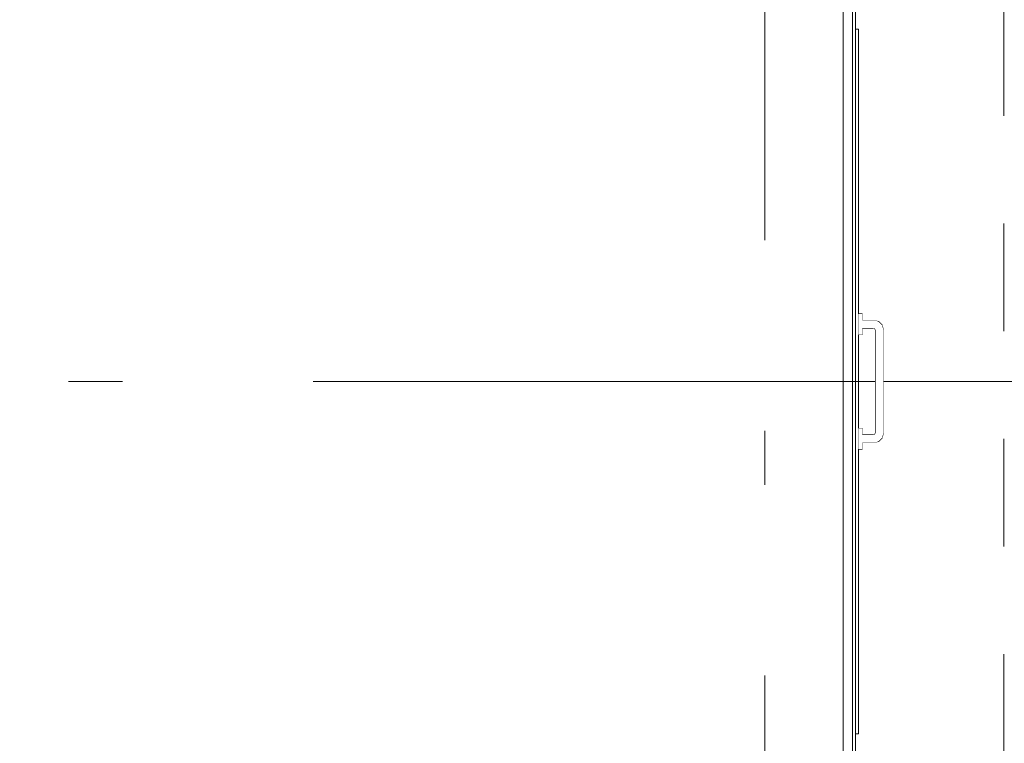
# Model space of a CAD drawing. Extents: x -254794 to 87862, y -859643 to 44488.
# Drawn here: x -19348 to -16768, y -19098 to -17202 of the extents above; entities that cross this region are included whole.
import ezdxf

# ---------------------------------------------------------------- set-up
doc = ezdxf.new("R2010")
doc.units = 0
doc.header["$MEASUREMENT"] = 0
doc.set_wipeout_variables(frame=1)
for name, pattern in [('Wipeout_Contour', [1000, 0, -1000]), ('Штриховая', [564.444447, 282.222223, -282.222223]), ('Штрихштриховая', [3141.111112, 2000, -500, 141.111112, -500])]:
    doc.linetypes.add(name, pattern=pattern)
doc.layers.add('Двери ArchiCAD', color=7, linetype='Continuous')
for name, color, linetype, lineweight in [('Двери ArchiCAD_Ном_пера__14', 7, 'Continuous', 20), ('Наружные стены_Ном_пера__234', 30, 'Continuous', 18), ('Наружные стены_Ном_пера__235', 5, 'Continuous', 15), ('Разрезы основные_Ном_пера__120', 253, 'Continuous', 15)]:
    doc.layers.add(name, color=color, linetype=linetype, lineweight=lineweight)

msp = doc.modelspace()

# ---------------------------------------------------------------- linework, layer by layer
at = {"layer": 'Двери ArchiCAD_Ном_пера__14', "color": 7, "linetype": 'Continuous', "lineweight": 13}
for p, q in [((-17190.1, -21070), (-17190.1, -15230)), ((-17166.1, -15230), (-17166.1, -21070)), ((-17158.1, -17176.6), (-17158.1, -17226.6)), ((-17158.1, -19073.3), (-17158.1, -17226.6)), ((-17158.1, -17226.6), (-17150.1, -17226.6)), ((-17150.1, -17226.6), (-17150.1, -19073.3)), ((-17141.1, -17973), (-17150.1, -17973)), ((-17140.6, -17973.1), (-17141.1, -17973)), ((-17140.2, -17973.5), (-17140.6, -17973.1)), ((-17140.1, -17974), (-17140.2, -17973.5)), ((-17140.1, -17974), (-17140.1, -17977.5)), ((-17140.1, -17977.5), (-17140.1, -17987)), ((-17140.1, -17987), (-17140.1, -18000)), ((-17108.8, -17990), (-17140.1, -17990)), ((-17140.1, -18000), (-17140.1, -18013)), ((-17111.4, -18010), (-17140.1, -18010)), ((-17107.7, -18011), (-17111.4, -18010)), ((-17097.4, -17993), (-17108.8, -17990)), ((-17107.7, -18011), (-17107.1, -18009.8)), ((-17107.1, -18009.8), (-17105.2, -18006.5)), ((-17104.8, -18012), (-17101.6, -18010.1)), ((-17100, -17997.5), (-17098.1, -17994.2)), ((-17098.1, -17994.2), (-17097.4, -17993)), ((-17088.1, -18002.3), (-17097.4, -17993)), ((-17092.6, -18004.9), (-17089.3, -18003)), ((-17089.3, -18003), (-17088.1, -18002.3)), ((-17085.1, -18013.7), (-17088.1, -18002.3)), ((-17141.1, -18027), (-17150.1, -18027)), ((-17140.6, -18026.8), (-17141.1, -18027)), ((-17140.2, -18026.5), (-17140.6, -18026.8)), ((-17140.1, -18026), (-17140.2, -18026.5)), ((-17140.1, -18013), (-17140.1, -18022.5)), ((-17140.1, -18022.5), (-17140.1, -18026)), ((-17106, -18012.7), (-17107.7, -18011)), ((-17106, -18012.7), (-17104.8, -18012)), ((-17105.1, -18016.3), (-17106, -18012.7)), ((-17105.1, -18283.7), (-17105.1, -18016.3)), ((-17085.1, -18286.3), (-17085.1, -18013.7)), ((-17141.1, -18273), (-17150.1, -18273)), ((-17140.6, -18273.1), (-17141.1, -18273)), ((-17140.2, -18273.5), (-17140.6, -18273.1)), ((-17140.1, -18274), (-17140.2, -18273.5)), ((-17140.1, -18274), (-17140.1, -18277.5)), ((-17140.1, -18277.5), (-17140.1, -18287)), ((-17140.1, -18287), (-17140.1, -18300)), ((-17140.1, -18290), (-17111.4, -18290)), ((-17111.4, -18290), (-17107.7, -18289)), ((-17107.7, -18289), (-17106, -18287.3)), ((-17107.7, -18289), (-17107.1, -18290.2)), ((-17107.1, -18290.2), (-17105.2, -18293.5)), ((-17106, -18287.3), (-17105.1, -18283.7)), ((-17106, -18287.3), (-17104.8, -18288)), ((-17104.8, -18288), (-17101.6, -18289.9)), ((-17088.1, -18297.7), (-17085.1, -18286.3)), ((-17140.1, -18300), (-17140.1, -18313)), ((-17140.1, -18310), (-17108.8, -18310)), ((-17140.1, -18313), (-17140.1, -18322.5)), ((-17108.8, -18310), (-17097.4, -18306.9)), ((-17100, -18302.5), (-17098.1, -18305.7)), ((-17098.1, -18305.7), (-17097.4, -18306.9)), ((-17097.4, -18306.9), (-17088.1, -18297.7)), ((-17092.6, -18295.1), (-17089.3, -18297)), ((-17089.3, -18297), (-17088.1, -18297.7)), ((-17141.1, -18327), (-17150.1, -18327)), ((-17140.6, -18326.8), (-17141.1, -18327)), ((-17140.2, -18326.5), (-17140.6, -18326.8)), ((-17140.1, -18326), (-17140.2, -18326.5)), ((-17140.1, -18322.5), (-17140.1, -18326)), ((-17158.1, -19073.3), (-17158.1, -19123.3)), ((-17150.1, -19073.3), (-17158.1, -19073.3))]:
    msp.add_line(p, q, dxfattribs=at)
at = {"layer": 'Наружные стены_Ном_пера__234', "color": 7, "linetype": 'Штрихштриховая', "lineweight": 13}
msp.add_line((-24861, -18150), (-13472.2, -18150), dxfattribs=at)
at = {"layer": 'Наружные стены_Ном_пера__235', "color": 7, "linetype": 'Штрихштриховая', "lineweight": 13}
msp.add_line((-17395.6, -36626.1), (-17395.6, 18241.6), dxfattribs=at)
at = {"layer": 'Разрезы основные_Ном_пера__120', "color": 7, "linetype": 'Штриховая', "lineweight": 13}
msp.add_line((-16768.7, -27613.4), (-16768.7, 44012.2), dxfattribs=at)

# ---------------------------------------------------------------- next in the draw order: wipeouts: each hides what was drawn before it
at = {"color": 7, "linetype": 'Wipeout_Contour', "lineweight": 13, "ltscale": 658.442794}
msp.add_wipeout([(-17141.1, -18000), (-17141.1, -17986.5), (-17150.1, -17986.5), (-17150.1, -18000)], dxfattribs=at).dxf.layer = 'Двери ArchiCAD'
at = {"color": 7, "linetype": 'Wipeout_Contour', "lineweight": 13, "ltscale": 538.108263}
msp.add_wipeout([(-17150.1, -18023.4), (-17150.1, -18027), (-17141.1, -18027), (-17141.1, -18023.4)], dxfattribs=at).dxf.layer = 'Двери ArchiCAD'
at = {"color": 7, "linetype": 'Wipeout_Contour', "lineweight": 13, "ltscale": 607.161698}
msp.add_wipeout([(-17141.1, -18300), (-17141.1, -18286.5), (-17150.1, -18286.5), (-17150.1, -18300)], dxfattribs=at).dxf.layer = 'Двери ArchiCAD'
at = {"color": 7, "linetype": 'Wipeout_Contour', "lineweight": 13, "ltscale": 728.939683}
msp.add_wipeout([(-17150.1, -18323.4), (-17150.1, -18327), (-17141.1, -18327), (-17141.1, -18323.4)], dxfattribs=at).dxf.layer = 'Двери ArchiCAD'

# ---------------------------------------------------------------- next in the draw order: wipeouts: each hides what was drawn before it
at = {"color": 7, "linetype": 'Wipeout_Contour', "lineweight": 13, "ltscale": 703.089289}
msp.add_wipeout([(-17141.1, -17986.5), (-17141.1, -17976.6), (-17150.1, -17976.6), (-17150.1, -17986.5)], dxfattribs=at).dxf.layer = 'Двери ArchiCAD'
at = {"color": 7, "linetype": 'Wipeout_Contour', "lineweight": 13, "ltscale": 563.30244}
msp.add_wipeout([(-17141.1, -18023.4), (-17141.1, -18013.5), (-17150.1, -18013.5), (-17150.1, -18023.4)], dxfattribs=at).dxf.layer = 'Двери ArchiCAD'
at = {"color": 7, "linetype": 'Wipeout_Contour', "lineweight": 13, "ltscale": 563.213405}
msp.add_wipeout([(-17141.1, -18286.5), (-17141.1, -18276.6), (-17150.1, -18276.6), (-17150.1, -18286.5)], dxfattribs=at).dxf.layer = 'Двери ArchiCAD'
at = {"color": 7, "linetype": 'Wipeout_Contour', "lineweight": 13, "ltscale": 703.030685}
msp.add_wipeout([(-17141.1, -18323.4), (-17141.1, -18313.5), (-17150.1, -18313.5), (-17150.1, -18323.4)], dxfattribs=at).dxf.layer = 'Двери ArchiCAD'

# ---------------------------------------------------------------- next in the draw order: wipeouts: each hides what was drawn before it
at = {"color": 7, "linetype": 'Wipeout_Contour', "lineweight": 13, "ltscale": 728.976197}
msp.add_wipeout([(-17141.1, -17973), (-17150.1, -17973), (-17150.1, -17976.6), (-17141.1, -17976.6)], dxfattribs=at).dxf.layer = 'Двери ArchiCAD'
at = {"color": 7, "linetype": 'Wipeout_Contour', "lineweight": 13, "ltscale": 607.253996}
msp.add_wipeout([(-17141.1, -18013.5), (-17141.1, -18000), (-17150.1, -18000), (-17150.1, -18013.5)], dxfattribs=at).dxf.layer = 'Двери ArchiCAD'
at = {"color": 7, "linetype": 'Wipeout_Contour', "lineweight": 13, "ltscale": 538.043587}
msp.add_wipeout([(-17141.1, -18273), (-17150.1, -18273), (-17150.1, -18276.6), (-17141.1, -18276.6)], dxfattribs=at).dxf.layer = 'Двери ArchiCAD'
at = {"color": 7, "linetype": 'Wipeout_Contour', "lineweight": 13, "ltscale": 658.363591}
msp.add_wipeout([(-17141.1, -18313.5), (-17141.1, -18300), (-17150.1, -18300), (-17150.1, -18313.5)], dxfattribs=at).dxf.layer = 'Двери ArchiCAD'

# ---------------------------------------------------------------- next in the draw order: wipeouts: each hides what was drawn before it
at = {"color": 7, "linetype": 'Wipeout_Contour', "lineweight": 13, "ltscale": 664.176922}
msp.add_wipeout([(-17140.6, -18000), (-17140.6, -17986.5), (-17141.1, -17986.5), (-17141.1, -18000)], dxfattribs=at).dxf.layer = 'Двери ArchiCAD'
at = {"color": 7, "linetype": 'Wipeout_Contour', "lineweight": 13, "ltscale": 545.404667}
msp.add_wipeout([(-17141.1, -18023.4), (-17141.1, -18027), (-17140.6, -18026.8), (-17140.6, -18023.2)], dxfattribs=at).dxf.layer = 'Двери ArchiCAD'
at = {"color": 7, "linetype": 'Wipeout_Contour', "lineweight": 13, "ltscale": 613.531751}
msp.add_wipeout([(-17140.6, -18300), (-17140.6, -18286.5), (-17141.1, -18286.5), (-17141.1, -18300)], dxfattribs=at).dxf.layer = 'Двери ArchiCAD'
at = {"color": 7, "linetype": 'Wipeout_Contour', "lineweight": 13, "ltscale": 733.954901}
msp.add_wipeout([(-17140.6, -18323.2), (-17141.1, -18323.4), (-17141.1, -18327), (-17140.6, -18326.8)], dxfattribs=at).dxf.layer = 'Двери ArchiCAD'

# ---------------------------------------------------------------- next in the draw order: wipeouts: each hides what was drawn before it
at = {"color": 7, "linetype": 'Wipeout_Contour', "lineweight": 13, "ltscale": 708.341289}
msp.add_wipeout([(-17140.6, -17986.5), (-17140.6, -17976.7), (-17141.1, -17976.6), (-17141.1, -17986.5)], dxfattribs=at).dxf.layer = 'Двери ArchiCAD'
at = {"color": 7, "linetype": 'Wipeout_Contour', "lineweight": 13, "ltscale": 570.230567}
msp.add_wipeout([(-17140.6, -18023.2), (-17140.6, -18013.4), (-17141.1, -18013.5), (-17141.1, -18023.4)], dxfattribs=at).dxf.layer = 'Двери ArchiCAD'
at = {"color": 7, "linetype": 'Wipeout_Contour', "lineweight": 13, "ltscale": 570.17901}
msp.add_wipeout([(-17140.6, -18286.5), (-17140.6, -18276.7), (-17141.1, -18276.6), (-17141.1, -18286.5)], dxfattribs=at).dxf.layer = 'Двери ArchiCAD'
at = {"color": 7, "linetype": 'Wipeout_Contour', "lineweight": 13, "ltscale": 708.306884}
msp.add_wipeout([(-17140.6, -18323.2), (-17140.6, -18313.4), (-17141.1, -18313.5), (-17141.1, -18323.4)], dxfattribs=at).dxf.layer = 'Двери ArchiCAD'

# ---------------------------------------------------------------- next in the draw order: wipeouts: each hides what was drawn before it
at = {"color": 7, "linetype": 'Wipeout_Contour', "lineweight": 13, "ltscale": 733.967603}
msp.add_wipeout([(-17140.6, -17973.1), (-17141.1, -17973), (-17141.1, -17976.6), (-17140.6, -17976.7)], dxfattribs=at).dxf.layer = 'Двери ArchiCAD'
at = {"color": 7, "linetype": 'Wipeout_Contour', "lineweight": 13, "ltscale": 613.592555}
msp.add_wipeout([(-17140.6, -18013.4), (-17140.6, -18000), (-17141.1, -18000), (-17141.1, -18013.5)], dxfattribs=at).dxf.layer = 'Двери ArchiCAD'
at = {"color": 7, "linetype": 'Wipeout_Contour', "lineweight": 13, "ltscale": 545.382593}
msp.add_wipeout([(-17140.6, -18273.1), (-17141.1, -18273), (-17141.1, -18276.6), (-17140.6, -18276.7)], dxfattribs=at).dxf.layer = 'Двери ArchiCAD'
at = {"color": 7, "linetype": 'Wipeout_Contour', "lineweight": 13, "ltscale": 664.124484}
msp.add_wipeout([(-17140.6, -18313.4), (-17140.6, -18300), (-17141.1, -18300), (-17141.1, -18313.5)], dxfattribs=at).dxf.layer = 'Двери ArchiCAD'

# ---------------------------------------------------------------- next in the draw order: wipeouts: each hides what was drawn before it
at = {"color": 7, "linetype": 'Wipeout_Contour', "lineweight": 13, "ltscale": 664.521586}
msp.add_wipeout([(-17140.2, -18000), (-17140.2, -17986.7), (-17140.6, -17986.5), (-17140.6, -18000)], dxfattribs=at).dxf.layer = 'Двери ArchiCAD'
at = {"color": 7, "linetype": 'Wipeout_Contour', "lineweight": 13, "ltscale": 546.947992}
msp.add_wipeout([(-17140.6, -18023.2), (-17140.6, -18026.8), (-17140.2, -18026.5), (-17140.2, -18022.9)], dxfattribs=at).dxf.layer = 'Двери ArchiCAD'
at = {"color": 7, "linetype": 'Wipeout_Contour', "lineweight": 13, "ltscale": 614.376958}
msp.add_wipeout([(-17140.2, -18300), (-17140.2, -18286.7), (-17140.6, -18286.5), (-17140.6, -18300)], dxfattribs=at).dxf.layer = 'Двери ArchiCAD'
at = {"color": 7, "linetype": 'Wipeout_Contour', "lineweight": 13, "ltscale": 733.591064}
msp.add_wipeout([(-17140.6, -18323.2), (-17140.6, -18326.8), (-17140.2, -18326.5), (-17140.2, -18322.9)], dxfattribs=at).dxf.layer = 'Двери ArchiCAD'

# ---------------------------------------------------------------- next in the draw order: wipeouts: each hides what was drawn before it
at = {"color": 7, "linetype": 'Wipeout_Contour', "lineweight": 13, "ltscale": 708.237182}
msp.add_wipeout([(-17140.2, -17986.7), (-17140.2, -17977), (-17140.6, -17976.7), (-17140.6, -17986.5)], dxfattribs=at).dxf.layer = 'Двери ArchiCAD'
at = {"color": 7, "linetype": 'Wipeout_Contour', "lineweight": 13, "ltscale": 571.518831}
msp.add_wipeout([(-17140.2, -18022.9), (-17140.2, -18013.2), (-17140.6, -18013.4), (-17140.6, -18023.2)], dxfattribs=at).dxf.layer = 'Двери ArchiCAD'
at = {"color": 7, "linetype": 'Wipeout_Contour', "lineweight": 13, "ltscale": 571.468311}
msp.add_wipeout([(-17140.2, -18286.7), (-17140.2, -18277), (-17140.6, -18276.7), (-17140.6, -18286.5)], dxfattribs=at).dxf.layer = 'Двери ArchiCAD'
at = {"color": 7, "linetype": 'Wipeout_Contour', "lineweight": 13, "ltscale": 708.203299}
msp.add_wipeout([(-17140.2, -18322.9), (-17140.2, -18313.2), (-17140.6, -18313.4), (-17140.6, -18323.2)], dxfattribs=at).dxf.layer = 'Двери ArchiCAD'

# ---------------------------------------------------------------- next in the draw order: wipeouts: each hides what was drawn before it
at = {"color": 7, "linetype": 'Wipeout_Contour', "lineweight": 13, "ltscale": 733.603296}
msp.add_wipeout([(-17140.2, -17973.5), (-17140.6, -17973.1), (-17140.6, -17976.7), (-17140.2, -17977)], dxfattribs=at).dxf.layer = 'Двери ArchiCAD'
at = {"color": 7, "linetype": 'Wipeout_Contour', "lineweight": 13, "ltscale": 614.43686}
msp.add_wipeout([(-17140.2, -18013.2), (-17140.2, -18000), (-17140.6, -18000), (-17140.6, -18013.4)], dxfattribs=at).dxf.layer = 'Двери ArchiCAD'
at = {"color": 7, "linetype": 'Wipeout_Contour', "lineweight": 13, "ltscale": 546.926879}
msp.add_wipeout([(-17140.2, -18273.5), (-17140.6, -18273.1), (-17140.6, -18276.7), (-17140.2, -18277)], dxfattribs=at).dxf.layer = 'Двери ArchiCAD'
at = {"color": 7, "linetype": 'Wipeout_Contour', "lineweight": 13, "ltscale": 664.469831}
msp.add_wipeout([(-17140.2, -18313.2), (-17140.2, -18300), (-17140.6, -18300), (-17140.6, -18313.4)], dxfattribs=at).dxf.layer = 'Двери ArchiCAD'

# ---------------------------------------------------------------- next in the draw order: wipeouts: each hides what was drawn before it
at = {"color": 7, "linetype": 'Wipeout_Contour', "lineweight": 13, "ltscale": 664.448752}
msp.add_wipeout([(-17140.1, -18000), (-17140.1, -17987), (-17140.2, -17986.7), (-17140.2, -18000)], dxfattribs=at).dxf.layer = 'Двери ArchiCAD'
at = {"color": 7, "linetype": 'Wipeout_Contour', "lineweight": 13, "ltscale": 548.825176}
msp.add_wipeout([(-17140.2, -18022.9), (-17140.2, -18026.5), (-17140.1, -18026), (-17140.1, -18022.5)], dxfattribs=at).dxf.layer = 'Двери ArchiCAD'
at = {"color": 7, "linetype": 'Wipeout_Contour', "lineweight": 13, "ltscale": 615.134587}
msp.add_wipeout([(-17140.1, -18300), (-17140.1, -18287), (-17140.2, -18286.7), (-17140.2, -18300)], dxfattribs=at).dxf.layer = 'Двери ArchiCAD'
at = {"color": 7, "linetype": 'Wipeout_Contour', "lineweight": 13, "ltscale": 732.356244}
msp.add_wipeout([(-17140.2, -18322.9), (-17140.2, -18326.5), (-17140.1, -18326), (-17140.1, -18322.5)], dxfattribs=at).dxf.layer = 'Двери ArchiCAD'

# ---------------------------------------------------------------- next in the draw order: wipeouts: each hides what was drawn before it
at = {"color": 7, "linetype": 'Wipeout_Contour', "lineweight": 13, "ltscale": 707.429334}
msp.add_wipeout([(-17140.1, -17987), (-17140.1, -17977.5), (-17140.2, -17977), (-17140.2, -17986.7)], dxfattribs=at).dxf.layer = 'Двери ArchiCAD'
at = {"color": 7, "linetype": 'Wipeout_Contour', "lineweight": 13, "ltscale": 572.989132}
msp.add_wipeout([(-17140.1, -18022.5), (-17140.1, -18013), (-17140.2, -18013.2), (-17140.2, -18022.9)], dxfattribs=at).dxf.layer = 'Двери ArchiCAD'
at = {"color": 7, "linetype": 'Wipeout_Contour', "lineweight": 13, "ltscale": 572.940593}
msp.add_wipeout([(-17140.1, -18287), (-17140.1, -18277.5), (-17140.2, -18277), (-17140.2, -18286.7)], dxfattribs=at).dxf.layer = 'Двери ArchiCAD'
at = {"color": 7, "linetype": 'Wipeout_Contour', "lineweight": 13, "ltscale": 707.396544}
msp.add_wipeout([(-17140.1, -18322.5), (-17140.1, -18313), (-17140.2, -18313.2), (-17140.2, -18322.9)], dxfattribs=at).dxf.layer = 'Двери ArchiCAD'

# ---------------------------------------------------------------- next in the draw order: wipeouts: each hides what was drawn before it
at = {"color": 7, "linetype": 'Wipeout_Contour', "lineweight": 13, "ltscale": 732.367702}
msp.add_wipeout([(-17140.2, -17973.5), (-17140.2, -17977), (-17140.1, -17977.5), (-17140.1, -17974)], dxfattribs=at).dxf.layer = 'Двери ArchiCAD'
at = {"color": 7, "linetype": 'Wipeout_Contour', "lineweight": 13, "ltscale": 615.192613}
msp.add_wipeout([(-17140.1, -18013), (-17140.1, -18000), (-17140.2, -18000), (-17140.2, -18013.2)], dxfattribs=at).dxf.layer = 'Двери ArchiCAD'
at = {"color": 7, "linetype": 'Wipeout_Contour', "lineweight": 13, "ltscale": 548.805593}
msp.add_wipeout([(-17140.2, -18273.5), (-17140.2, -18277), (-17140.1, -18277.5), (-17140.1, -18274)], dxfattribs=at).dxf.layer = 'Двери ArchiCAD'
at = {"color": 7, "linetype": 'Wipeout_Contour', "lineweight": 13, "ltscale": 664.398488}
msp.add_wipeout([(-17140.1, -18313), (-17140.1, -18300), (-17140.2, -18300), (-17140.2, -18313.2)], dxfattribs=at).dxf.layer = 'Двери ArchiCAD'

# ---------------------------------------------------------------- next in the draw order: wipeouts: each hides what was drawn before it
at = {"color": 7, "linetype": 'Wipeout_Contour', "lineweight": 13, "ltscale": 700.32012}
msp.add_wipeout([(-17108.9, -17991.3), (-17108.8, -17990), (-17140.1, -17990), (-17140.1, -17991.3)], dxfattribs=at).dxf.layer = 'Двери ArchiCAD'

# ---------------------------------------------------------------- next in the draw order: wipeouts: each hides what was drawn before it
at = {"color": 7, "linetype": 'Wipeout_Contour', "lineweight": 13, "ltscale": 690.906723}
msp.add_wipeout([(-17109.4, -17995), (-17108.9, -17991.3), (-17140.1, -17991.3), (-17140.1, -17995)], dxfattribs=at).dxf.layer = 'Двери ArchiCAD'

# ---------------------------------------------------------------- next in the draw order: wipeouts: each hides what was drawn before it
at = {"color": 7, "linetype": 'Wipeout_Contour', "lineweight": 13, "ltscale": 674.641338}
msp.add_wipeout([(-17110.1, -18000), (-17109.4, -17995), (-17140.1, -17995), (-17140.1, -18000)], dxfattribs=at).dxf.layer = 'Двери ArchiCAD'

# ---------------------------------------------------------------- next in the draw order: wipeouts: each hides what was drawn before it
at = {"color": 7, "linetype": 'Wipeout_Contour', "lineweight": 13, "ltscale": 655.926015}
msp.add_wipeout([(-17110.7, -18005), (-17110.1, -18000), (-17140.1, -18000), (-17140.1, -18005)], dxfattribs=at).dxf.layer = 'Двери ArchiCAD'

# ---------------------------------------------------------------- next in the draw order: wipeouts: each hides what was drawn before it
at = {"color": 7, "linetype": 'Wipeout_Contour', "lineweight": 13, "ltscale": 639.77932}
msp.add_wipeout([(-17111.2, -18008.6), (-17110.7, -18005), (-17140.1, -18005), (-17140.1, -18008.6)], dxfattribs=at).dxf.layer = 'Двери ArchiCAD'

# ---------------------------------------------------------------- next in the draw order: wipeouts: each hides what was drawn before it
at = {"color": 7, "linetype": 'Wipeout_Contour', "lineweight": 13, "ltscale": 630.483914}
msp.add_wipeout([(-17111.4, -18010), (-17111.2, -18008.6), (-17140.1, -18008.6), (-17140.1, -18010)], dxfattribs=at).dxf.layer = 'Двери ArchiCAD'
at = {"color": 7, "linetype": 'Wipeout_Contour', "lineweight": 13, "ltscale": 731.706834}
msp.add_wipeout([(-17098.1, -17994.2), (-17097.4, -17993), (-17108.8, -17990), (-17108.9, -17991.3)], dxfattribs=at).dxf.layer = 'Двери ArchiCAD'

# ---------------------------------------------------------------- next in the draw order: wipeouts: each hides what was drawn before it
at = {"color": 7, "linetype": 'Wipeout_Contour', "lineweight": 13, "ltscale": 721.830115}
msp.add_wipeout([(-17100, -17997.5), (-17098.1, -17994.2), (-17108.9, -17991.3), (-17109.4, -17995)], dxfattribs=at).dxf.layer = 'Двери ArchiCAD'

# ---------------------------------------------------------------- next in the draw order: wipeouts: each hides what was drawn before it
at = {"color": 7, "linetype": 'Wipeout_Contour', "lineweight": 13, "ltscale": 704.731244}
msp.add_wipeout([(-17102.6, -18002), (-17100, -17997.5), (-17109.4, -17995), (-17110.1, -18000)], dxfattribs=at).dxf.layer = 'Двери ArchiCAD'

# ---------------------------------------------------------------- next in the draw order: wipeouts: each hides what was drawn before it
at = {"color": 7, "linetype": 'Wipeout_Contour', "lineweight": 13, "ltscale": 685.024862}
msp.add_wipeout([(-17105.2, -18006.5), (-17102.6, -18002), (-17110.1, -18000), (-17110.7, -18005)], dxfattribs=at).dxf.layer = 'Двери ArchiCAD'

# ---------------------------------------------------------------- next in the draw order: wipeouts: each hides what was drawn before it
at = {"color": 7, "linetype": 'Wipeout_Contour', "lineweight": 13, "ltscale": 668.004671}
msp.add_wipeout([(-17107.1, -18009.8), (-17105.2, -18006.5), (-17110.7, -18005), (-17111.2, -18008.6)], dxfattribs=at).dxf.layer = 'Двери ArchiCAD'

# ---------------------------------------------------------------- next in the draw order: wipeouts: each hides what was drawn before it
at = {"color": 7, "linetype": 'Wipeout_Contour', "lineweight": 13, "ltscale": 658.229483}
msp.add_wipeout([(-17107.7, -18011), (-17107.1, -18009.8), (-17111.2, -18008.6), (-17111.4, -18010)], dxfattribs=at).dxf.layer = 'Двери ArchiCAD'

# ---------------------------------------------------------------- next in the draw order: wipeouts: each hides what was drawn before it
at = {"color": 7, "linetype": 'Wipeout_Contour', "lineweight": 13, "ltscale": 732.901541}
msp.add_wipeout([(-17089.3, -18003), (-17088.1, -18002.3), (-17097.4, -17993), (-17098.1, -17994.2)], dxfattribs=at).dxf.layer = 'Двери ArchiCAD'

# ---------------------------------------------------------------- next in the draw order: wipeouts: each hides what was drawn before it
at = {"color": 7, "linetype": 'Wipeout_Contour', "lineweight": 13, "ltscale": 723.043994}
msp.add_wipeout([(-17092.6, -18004.9), (-17089.3, -18003), (-17098.1, -17994.2), (-17100, -17997.5)], dxfattribs=at).dxf.layer = 'Двери ArchiCAD'

# ---------------------------------------------------------------- next in the draw order: wipeouts: each hides what was drawn before it
at = {"color": 7, "linetype": 'Wipeout_Contour', "lineweight": 13, "ltscale": 705.962816}
msp.add_wipeout([(-17097.1, -18007.5), (-17092.6, -18004.9), (-17100, -17997.5), (-17102.6, -18002)], dxfattribs=at).dxf.layer = 'Двери ArchiCAD'

# ---------------------------------------------------------------- next in the draw order: wipeouts: each hides what was drawn before it
at = {"color": 7, "linetype": 'Wipeout_Contour', "lineweight": 13, "ltscale": 686.274244}
msp.add_wipeout([(-17101.6, -18010.1), (-17097.1, -18007.5), (-17102.6, -18002), (-17105.2, -18006.5)], dxfattribs=at).dxf.layer = 'Двери ArchiCAD'

# ---------------------------------------------------------------- next in the draw order: wipeouts: each hides what was drawn before it
at = {"color": 7, "linetype": 'Wipeout_Contour', "lineweight": 13, "ltscale": 669.258216}
msp.add_wipeout([(-17104.8, -18012), (-17101.6, -18010.1), (-17105.2, -18006.5), (-17107.1, -18009.8)], dxfattribs=at).dxf.layer = 'Двери ArchiCAD'

# ---------------------------------------------------------------- next in the draw order: wipeouts: each hides what was drawn before it
at = {"color": 7, "linetype": 'Wipeout_Contour', "lineweight": 13, "ltscale": 659.422601}
msp.add_wipeout([(-17106, -18012.7), (-17104.8, -18012), (-17107.1, -18009.8), (-17107.7, -18011)], dxfattribs=at).dxf.layer = 'Двери ArchiCAD'
at = {"color": 7, "linetype": 'Wipeout_Contour', "lineweight": 13, "ltscale": 714.007885}
msp.add_wipeout([(-17086.4, -18013.8), (-17085.1, -18013.7), (-17088.1, -18002.3), (-17089.3, -18003)], dxfattribs=at).dxf.layer = 'Двери ArchiCAD'

# ---------------------------------------------------------------- next in the draw order: wipeouts: each hides what was drawn before it
at = {"color": 7, "linetype": 'Wipeout_Contour', "lineweight": 13, "ltscale": 705.725659}
msp.add_wipeout([(-17090.1, -18014.3), (-17086.4, -18013.8), (-17089.3, -18003), (-17092.6, -18004.9)], dxfattribs=at).dxf.layer = 'Двери ArchiCAD'

# ---------------------------------------------------------------- next in the draw order: wipeouts: each hides what was drawn before it
at = {"color": 7, "linetype": 'Wipeout_Contour', "lineweight": 13, "ltscale": 691.435788}
msp.add_wipeout([(-17095.1, -18015), (-17090.1, -18014.3), (-17092.6, -18004.9), (-17097.1, -18007.5)], dxfattribs=at).dxf.layer = 'Двери ArchiCAD'

# ---------------------------------------------------------------- next in the draw order: wipeouts: each hides what was drawn before it
at = {"color": 7, "linetype": 'Wipeout_Contour', "lineweight": 13, "ltscale": 675.088588}
msp.add_wipeout([(-17100.1, -18015.6), (-17095.1, -18015), (-17097.1, -18007.5), (-17101.6, -18010.1)], dxfattribs=at).dxf.layer = 'Двери ArchiCAD'

# ---------------------------------------------------------------- next in the draw order: wipeouts: each hides what was drawn before it
at = {"color": 7, "linetype": 'Wipeout_Contour', "lineweight": 13, "ltscale": 661.05972}
msp.add_wipeout([(-17103.7, -18016.1), (-17100.1, -18015.6), (-17101.6, -18010.1), (-17104.8, -18012)], dxfattribs=at).dxf.layer = 'Двери ArchiCAD'
at = {"color": 7, "linetype": 'Wipeout_Contour', "lineweight": 13, "ltscale": 699.957522}
msp.add_wipeout([(-17086.4, -18286.1), (-17085.1, -18286.3), (-17085.1, -18013.7), (-17086.4, -18013.8)], dxfattribs=at).dxf.layer = 'Двери ArchiCAD'

# ---------------------------------------------------------------- next in the draw order: wipeouts: each hides what was drawn before it
at = {"color": 7, "linetype": 'Wipeout_Contour', "lineweight": 13, "ltscale": 652.943306}
msp.add_wipeout([(-17105.1, -18016.3), (-17103.7, -18016.1), (-17104.8, -18012), (-17106, -18012.7)], dxfattribs=at).dxf.layer = 'Двери ArchiCAD'
at = {"color": 7, "linetype": 'Wipeout_Contour', "lineweight": 13, "ltscale": 692.707789}
msp.add_wipeout([(-17090.1, -18285.6), (-17086.4, -18286.1), (-17086.4, -18013.8), (-17090.1, -18014.3)], dxfattribs=at).dxf.layer = 'Двери ArchiCAD'

# ---------------------------------------------------------------- next in the draw order: wipeouts: each hides what was drawn before it
at = {"color": 7, "linetype": 'Wipeout_Contour', "lineweight": 13, "ltscale": 680.310827}
msp.add_wipeout([(-17095.1, -18285), (-17090.1, -18285.6), (-17090.1, -18014.3), (-17095.1, -18015)], dxfattribs=at).dxf.layer = 'Двери ArchiCAD'

# ---------------------------------------------------------------- next in the draw order: wipeouts: each hides what was drawn before it
at = {"color": 7, "linetype": 'Wipeout_Contour', "lineweight": 13, "ltscale": 666.25919}
msp.add_wipeout([(-17100.1, -18284.3), (-17095.1, -18285), (-17095.1, -18015), (-17100.1, -18015.6)], dxfattribs=at).dxf.layer = 'Двери ArchiCAD'

# ---------------------------------------------------------------- next in the draw order: wipeouts: each hides what was drawn before it
at = {"color": 7, "linetype": 'Wipeout_Contour', "lineweight": 13, "ltscale": 654.329258}
msp.add_wipeout([(-17103.7, -18283.8), (-17100.1, -18284.3), (-17100.1, -18015.6), (-17103.7, -18016.1)], dxfattribs=at).dxf.layer = 'Двери ArchiCAD'

# ---------------------------------------------------------------- next in the draw order: wipeouts: each hides what was drawn before it
at = {"color": 7, "linetype": 'Wipeout_Contour', "lineweight": 13, "ltscale": 647.546853}
msp.add_wipeout([(-17105.1, -18283.7), (-17103.7, -18283.8), (-17103.7, -18016.1), (-17105.1, -18016.3)], dxfattribs=at).dxf.layer = 'Двери ArchiCAD'
at = {"color": 7, "linetype": 'Wipeout_Contour', "lineweight": 13, "ltscale": 713.980988}
msp.add_wipeout([(-17089.3, -18297), (-17088.1, -18297.7), (-17085.1, -18286.3), (-17086.4, -18286.1)], dxfattribs=at).dxf.layer = 'Двери ArchiCAD'

# ---------------------------------------------------------------- next in the draw order: wipeouts: each hides what was drawn before it
at = {"color": 7, "linetype": 'Wipeout_Contour', "lineweight": 13, "ltscale": 705.673213}
msp.add_wipeout([(-17092.6, -18295.1), (-17089.3, -18297), (-17086.4, -18286.1), (-17090.1, -18285.6)], dxfattribs=at).dxf.layer = 'Двери ArchiCAD'

# ---------------------------------------------------------------- next in the draw order: wipeouts: each hides what was drawn before it
at = {"color": 7, "linetype": 'Wipeout_Contour', "lineweight": 13, "ltscale": 691.377239}
msp.add_wipeout([(-17097.1, -18292.5), (-17092.6, -18295.1), (-17090.1, -18285.6), (-17095.1, -18285)], dxfattribs=at).dxf.layer = 'Двери ArchiCAD'

# ---------------------------------------------------------------- next in the draw order: wipeouts: each hides what was drawn before it
at = {"color": 7, "linetype": 'Wipeout_Contour', "lineweight": 13, "ltscale": 675.036271}
msp.add_wipeout([(-17101.6, -18289.9), (-17097.1, -18292.5), (-17095.1, -18285), (-17100.1, -18284.3)], dxfattribs=at).dxf.layer = 'Двери ArchiCAD'

# ---------------------------------------------------------------- next in the draw order: wipeouts: each hides what was drawn before it
at = {"color": 7, "linetype": 'Wipeout_Contour', "lineweight": 13, "ltscale": 661.020763}
msp.add_wipeout([(-17104.8, -18288), (-17101.6, -18289.9), (-17100.1, -18284.3), (-17103.7, -18283.8)], dxfattribs=at).dxf.layer = 'Двери ArchiCAD'

# ---------------------------------------------------------------- next in the draw order: wipeouts: each hides what was drawn before it
at = {"color": 7, "linetype": 'Wipeout_Contour', "lineweight": 13, "ltscale": 652.923001}
msp.add_wipeout([(-17106, -18287.3), (-17104.8, -18288), (-17103.7, -18283.8), (-17105.1, -18283.7)], dxfattribs=at).dxf.layer = 'Двери ArchiCAD'

# ---------------------------------------------------------------- next in the draw order: wipeouts: each hides what was drawn before it
at = {"color": 7, "linetype": 'Wipeout_Contour', "lineweight": 13, "ltscale": 732.884064}
msp.add_wipeout([(-17098.1, -18305.7), (-17097.4, -18306.9), (-17088.1, -18297.7), (-17089.3, -18297)], dxfattribs=at).dxf.layer = 'Двери ArchiCAD'

# ---------------------------------------------------------------- next in the draw order: wipeouts: each hides what was drawn before it
at = {"color": 7, "linetype": 'Wipeout_Contour', "lineweight": 13, "ltscale": 723.003632}
msp.add_wipeout([(-17100, -18302.5), (-17098.1, -18305.7), (-17089.3, -18297), (-17092.6, -18295.1)], dxfattribs=at).dxf.layer = 'Двери ArchiCAD'

# ---------------------------------------------------------------- next in the draw order: wipeouts: each hides what was drawn before it
at = {"color": 7, "linetype": 'Wipeout_Contour', "lineweight": 13, "ltscale": 705.914988}
msp.add_wipeout([(-17102.6, -18298), (-17100, -18302.5), (-17092.6, -18295.1), (-17097.1, -18292.5)], dxfattribs=at).dxf.layer = 'Двери ArchiCAD'

# ---------------------------------------------------------------- next in the draw order: wipeouts: each hides what was drawn before it
at = {"color": 7, "linetype": 'Wipeout_Contour', "lineweight": 13, "ltscale": 686.231698}
msp.add_wipeout([(-17105.2, -18293.5), (-17102.6, -18298), (-17097.1, -18292.5), (-17101.6, -18289.9)], dxfattribs=at).dxf.layer = 'Двери ArchiCAD'

# ---------------------------------------------------------------- next in the draw order: wipeouts: each hides what was drawn before it
at = {"color": 7, "linetype": 'Wipeout_Contour', "lineweight": 13, "ltscale": 669.228369}
msp.add_wipeout([(-17107.1, -18290.2), (-17105.2, -18293.5), (-17101.6, -18289.9), (-17104.8, -18288)], dxfattribs=at).dxf.layer = 'Двери ArchiCAD'

# ---------------------------------------------------------------- next in the draw order: wipeouts: each hides what was drawn before it
at = {"color": 7, "linetype": 'Wipeout_Contour', "lineweight": 13, "ltscale": 659.408501}
msp.add_wipeout([(-17107.7, -18289), (-17107.1, -18290.2), (-17104.8, -18288), (-17106, -18287.3)], dxfattribs=at).dxf.layer = 'Двери ArchiCAD'
at = {"color": 7, "linetype": 'Wipeout_Contour', "lineweight": 13, "ltscale": 731.683117}
msp.add_wipeout([(-17108.9, -18308.6), (-17108.8, -18310), (-17097.4, -18306.9), (-17098.1, -18305.7)], dxfattribs=at).dxf.layer = 'Двери ArchiCAD'

# ---------------------------------------------------------------- next in the draw order: wipeouts: each hides what was drawn before it
at = {"color": 7, "linetype": 'Wipeout_Contour', "lineweight": 13, "ltscale": 721.783467}
msp.add_wipeout([(-17109.4, -18305), (-17108.9, -18308.6), (-17098.1, -18305.7), (-17100, -18302.5)], dxfattribs=at).dxf.layer = 'Двери ArchiCAD'

# ---------------------------------------------------------------- next in the draw order: wipeouts: each hides what was drawn before it
at = {"color": 7, "linetype": 'Wipeout_Contour', "lineweight": 13, "ltscale": 704.678277}
msp.add_wipeout([(-17110.1, -18300), (-17109.4, -18305), (-17100, -18302.5), (-17102.6, -18298)], dxfattribs=at).dxf.layer = 'Двери ArchiCAD'

# ---------------------------------------------------------------- next in the draw order: wipeouts: each hides what was drawn before it
at = {"color": 7, "linetype": 'Wipeout_Contour', "lineweight": 13, "ltscale": 684.976479}
msp.add_wipeout([(-17110.7, -18295), (-17110.1, -18300), (-17102.6, -18298), (-17105.2, -18293.5)], dxfattribs=at).dxf.layer = 'Двери ArchiCAD'

# ---------------------------------------------------------------- next in the draw order: wipeouts: each hides what was drawn before it
at = {"color": 7, "linetype": 'Wipeout_Contour', "lineweight": 13, "ltscale": 667.967856}
msp.add_wipeout([(-17111.2, -18291.3), (-17110.7, -18295), (-17105.2, -18293.5), (-17107.1, -18290.2)], dxfattribs=at).dxf.layer = 'Двери ArchiCAD'
at = {"color": 7, "linetype": 'Wipeout_Contour', "lineweight": 13, "ltscale": 700.182406}
msp.add_wipeout([(-17140.1, -18308.6), (-17140.1, -18310), (-17108.8, -18310), (-17108.9, -18308.6)], dxfattribs=at).dxf.layer = 'Двери ArchiCAD'

# ---------------------------------------------------------------- next in the draw order: wipeouts: each hides what was drawn before it
at = {"color": 7, "linetype": 'Wipeout_Contour', "lineweight": 13, "ltscale": 658.210023}
msp.add_wipeout([(-17111.4, -18290), (-17111.2, -18291.3), (-17107.1, -18290.2), (-17107.7, -18289)], dxfattribs=at).dxf.layer = 'Двери ArchiCAD'
at = {"color": 7, "linetype": 'Wipeout_Contour', "lineweight": 13, "ltscale": 690.75737}
msp.add_wipeout([(-17140.1, -18305), (-17140.1, -18308.6), (-17108.9, -18308.6), (-17109.4, -18305)], dxfattribs=at).dxf.layer = 'Двери ArchiCAD'

# ---------------------------------------------------------------- next in the draw order: wipeouts: each hides what was drawn before it
at = {"color": 7, "linetype": 'Wipeout_Contour', "lineweight": 13, "ltscale": 674.482609}
msp.add_wipeout([(-17140.1, -18300), (-17140.1, -18305), (-17109.4, -18305), (-17110.1, -18300)], dxfattribs=at).dxf.layer = 'Двери ArchiCAD'

# ---------------------------------------------------------------- next in the draw order: wipeouts: each hides what was drawn before it
at = {"color": 7, "linetype": 'Wipeout_Contour', "lineweight": 13, "ltscale": 655.762838}
msp.add_wipeout([(-17140.1, -18295), (-17140.1, -18300), (-17110.1, -18300), (-17110.7, -18295)], dxfattribs=at).dxf.layer = 'Двери ArchiCAD'

# ---------------------------------------------------------------- next in the draw order: wipeouts: each hides what was drawn before it
at = {"color": 7, "linetype": 'Wipeout_Contour', "lineweight": 13, "ltscale": 639.618572}
msp.add_wipeout([(-17140.1, -18291.3), (-17140.1, -18295), (-17110.7, -18295), (-17111.2, -18291.3)], dxfattribs=at).dxf.layer = 'Двери ArchiCAD'

# ---------------------------------------------------------------- next in the draw order: wipeouts: each hides what was drawn before it
at = {"color": 7, "linetype": 'Wipeout_Contour', "lineweight": 13, "ltscale": 630.332458}
msp.add_wipeout([(-17140.1, -18290), (-17140.1, -18291.3), (-17111.2, -18291.3), (-17111.4, -18290)], dxfattribs=at).dxf.layer = 'Двери ArchiCAD'

doc.saveas('drawing.dxf')
